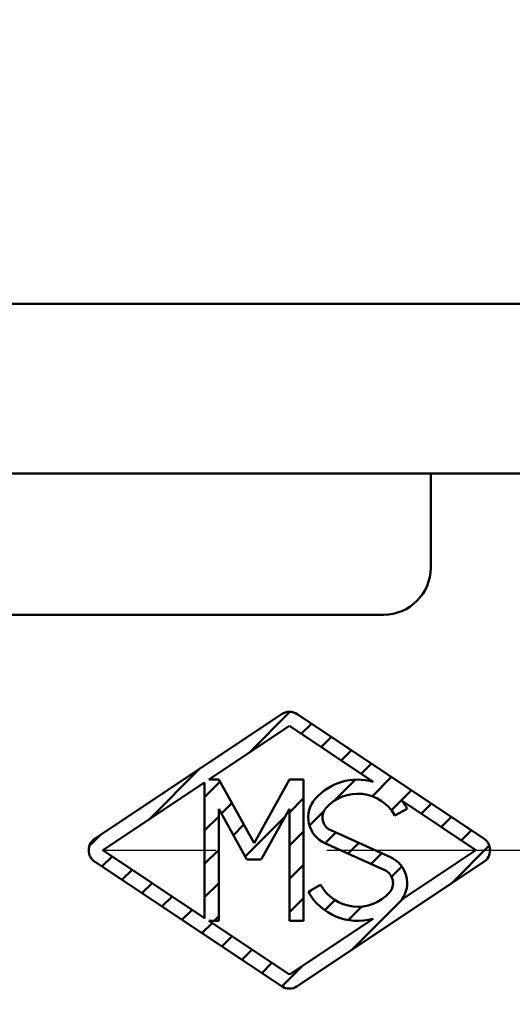
# Model space of a CAD drawing. Units: millimetres. Extents: x 0 to 878, y -1 to 594.
# Drawn here: x 371 to 381, y 492 to 513 of the extents above; entities that cross this region are included whole.
import ezdxf

# ---------------------------------------------------------------- set-up
doc = ezdxf.new("R2010")
doc.units = ezdxf.units.MM
doc.header["$LTSCALE"] = 0.370832
doc.linetypes.add('CENTER', pattern=[50.8, 31.75, -6.35, 6.35, -6.35])
for name, color, linetype in [('NoLayerName_001', 7, 'Continuous'), ('NoLayerName_002', 7, 'Continuous'), ('NoLayerName_012', 7, 'Continuous'), ('NoLayerName_020', 7, 'Continuous')]:
    doc.layers.add(name, color=color, linetype=linetype)
doc.styles.get("Standard").update_dxf_attribs({"font": 'txt', "bigfont": 'extfont2'})
doc.dimstyles.get("Standard").update_dxf_attribs({"dimtxt": 2.5, "dimasz": 2.5, "dimexe": 1.25, "dimexo": 0.625, "dimtad": 1, "dimzin": 0, "dimdsep": 46, "dimtxsty": 'Standard', "dimcen": 2.5, "dimadec": 0, "dimazin": 0, "dimtfac": 0.75, "dimtmove": 0, "dimatfit": 3, "dimfxl": 1, "dimarcsym": 0})

# ---------------------------------------------------------------- blocks, each defined once
blk = doc.blocks.new('_OPEN30')
at = {"color": 0, "linetype": 'ByBlock', "lineweight": -2}
for p, q in [((-1, 0.267949), (0, 0)), ((0, 0), (-1, -0.267949)), ((0, 0), (-1, 0))]:
    blk.add_line(p, q, dxfattribs=at)
blk = doc.blocks.new('*D63')
at = {"layer": 'Defpoints', "color": 0}
for p in [(296.311, 529.566), (491.051, 529.566), (525.318, 495.566)]:
    blk.add_point(p, dxfattribs=at)
at = {"layer": 'NoLayerName_001', "color": 0, "linetype": 'Continuous', "lineweight": 25}
for p, q in [((296.311, 529.566), (497.926, 529.566)), ((491.051, 499.316), (491.051, 525.816))]:
    blk.add_line(p, q, dxfattribs=at)
at = {"layer": 'NoLayerName_001', "color": 0, "lineweight": 25, "xscale": 3.75, "yscale": 3.75, "zscale": 3.75}
for p, rotation in [((491.051, 529.566), 90), ((491.051, 495.566), 270)]:
    blk.add_blockref('_OPEN30', p, dxfattribs=dict(at, rotation=rotation))
at = {"layer": 'NoLayerName_001', "color": 0, "lineweight": 25, "insert": (485.291, 512.566), "char_height": 6.25, "attachment_point": 5, "rotation": 90}
blk.add_mtext('34', dxfattribs=at)
blk = doc.blocks.new('*D64')
at = {"layer": 'Defpoints', "color": 0}
for p in [(441.588, 495.566), (491.051, 495.566), (312.311, 364.566)]:
    blk.add_point(p, dxfattribs=at)
at = {"layer": 'NoLayerName_001', "color": 0, "linetype": 'Continuous', "lineweight": 25}
for p, q in [((441.588, 495.566), (497.926, 495.566)), ((491.051, 368.316), (491.051, 491.816)), ((312.311, 364.566), (497.926, 364.566))]:
    blk.add_line(p, q, dxfattribs=at)
at = {"layer": 'NoLayerName_001', "color": 0, "lineweight": 25, "xscale": 3.75, "yscale": 3.75, "zscale": 3.75}
for p, rotation in [((491.051, 495.566), 90), ((491.051, 364.566), 270)]:
    blk.add_blockref('_OPEN30', p, dxfattribs=dict(at, rotation=rotation))
at = {"layer": 'NoLayerName_001', "color": 0, "lineweight": 25, "insert": (485.36, 430.066), "char_height": 6.25, "attachment_point": 5, "rotation": 90}
blk.add_mtext('131', dxfattribs=at)

msp = doc.modelspace()

# ---------------------------------------------------------------- linework, layer by layer
at = {"layer": 'NoLayerName_002', "color": 3, "linetype": 'Continuous', "lineweight": 50}
for p, q in [((376.135, 498.455), (372.176, 495.816)), ((375.444, 497.634), (376.314, 498.504)), ((380.427, 495.816), (376.468, 498.455)), ((374.592, 497.066), (376.301, 498.206)), ((376.301, 498.206), (378.079, 497.021)), ((376.554, 498.037), (376.77, 498.253)), ((376.978, 497.754), (377.195, 497.971)), ((377.403, 497.471), (377.619, 497.688)), ((377.827, 497.189), (378.043, 497.405)), ((373.323, 496.22), (374.404, 497.302)), ((378.055, 496.71), (378.467, 497.122)), ((374.501, 496.691), (374.828, 497.018)), ((374.801, 497.066), (374.592, 497.066)), ((375.551, 495.716), (374.801, 497.066)), ((376.301, 497.066), (375.551, 495.716)), ((376.601, 497.066), (376.301, 497.066)), ((376.601, 494.066), (376.601, 497.066)), ((377.244, 496.605), (377.699, 497.061)), ((378.464, 496.411), (378.892, 496.839)), ((374.86, 496.343), (375.08, 496.564)), ((376.301, 496.37), (376.601, 496.67)), ((378.691, 496.613), (380.26, 495.566)), ((379.1, 496.34), (379.316, 496.556)), ((374.501, 495.984), (374.801, 496.284)), ((374.801, 496.448), (375.401, 495.368)), ((374.801, 494.066), (374.801, 496.448)), ((375.701, 495.368), (376.301, 496.448)), ((376.301, 496.448), (376.301, 494.066)), ((376.729, 496.091), (377.033, 496.395)), ((378.539, 496.302), (378.801, 496.447)), ((375.112, 495.888), (375.333, 496.109)), ((375.365, 495.434), (376.203, 496.272)), ((379.524, 496.057), (379.74, 496.274)), ((372.058, 495.662), (372.283, 495.887)), ((376.301, 495.663), (376.601, 495.963)), ((377.059, 495.714), (377.286, 495.941)), ((378.448, 495.416), (377.178, 495.99)), ((379.948, 495.774), (380.164, 495.991)), ((377.054, 495.716), (378.325, 495.143)), ((377.546, 495.494), (377.773, 495.721)), ((379.739, 494.858), (380.544, 495.663)), ((374.501, 495.277), (374.801, 495.577)), ((378.034, 495.274), (378.26, 495.501)), ((380.26, 495.566), (378.687, 494.517)), ((372.176, 495.317), (376.135, 492.677)), ((372.322, 495.219), (372.538, 495.435)), ((375.401, 495.368), (375.701, 495.368)), ((376.301, 494.956), (376.601, 495.256)), ((376.468, 492.677), (380.427, 495.317)), ((372.746, 494.936), (372.962, 495.153)), ((378.469, 495.002), (378.687, 495.22)), ((373.17, 494.653), (373.387, 494.87)), ((374.501, 494.57), (374.801, 494.87)), ((376.964, 494.831), (376.701, 494.685)), ((376.716, 494.664), (376.783, 494.731)), ((373.595, 494.371), (373.811, 494.587)), ((376.301, 494.249), (376.601, 494.549)), ((377.054, 494.295), (377.27, 494.51)), ((377.618, 493.444), (378.699, 494.526)), ((374.019, 494.088), (374.235, 494.304)), ((377.554, 494.087), (377.838, 494.372)), ((374.443, 493.805), (374.659, 494.021)), ((374.592, 494.066), (374.801, 494.066)), ((376.301, 492.927), (374.592, 494.066)), ((374.704, 494.066), (374.801, 494.163)), ((378.079, 494.112), (376.301, 492.927)), ((376.301, 494.066), (376.601, 494.066)), ((374.867, 493.522), (375.084, 493.738)), ((375.292, 493.239), (375.508, 493.456)), ((375.716, 492.956), (375.932, 493.173)), ((376.141, 492.674), (376.578, 493.111))]:
    msp.add_line(p, q, dxfattribs=at)
msp.add_lwpolyline([(374.501, 497.006), (372.342, 495.566), (374.501, 494.127)], close=True, dxfattribs=at)
for centre, radius, start, end in [((376.301, 498.206), 0.3, 56.3099, 123.6901), ((377.751, 495.866), 1.2, 74.1621, 138.5904), ((377.751, 495.866), 0.9, 28.955, 138.5904), ((377.301, 496.263), 0.6, 138.5904, 245.7048), ((377.751, 495.866), 1.2, 28.955, 38.4577), ((377.301, 496.263), 0.3, 138.5904, 245.7048), ((372.342, 495.566), 0.3, 123.6901, 236.3099), ((380.26, 495.566), 0.3, 303.6901, 56.3099), ((378.201, 494.869), 0.6, 324.0828, 65.7048), ((378.201, 494.869), 0.3, 318.5904, 65.7048), ((377.751, 495.266), 0.9, 208.955, 318.5904), ((377.751, 495.266), 1.2, 208.955, 285.8379), ((376.301, 492.927), 0.3, 236.3099, 303.6901)]:
    msp.add_arc(centre, radius, start, end, dxfattribs=at)
at = {"layer": 'NoLayerName_012', "color": 3, "linetype": 'Continuous', "lineweight": 50}
for p, q in [((365.315, 507.166), (436.401, 507.166)), ((356.301, 503.566), (385.301, 503.566)), ((379.301, 501.566), (379.301, 503.566)), ((359.301, 500.566), (378.301, 500.566))]:
    msp.add_line(p, q, dxfattribs=at)
msp.add_arc((378.301, 501.566), 1, 270, 0, dxfattribs=at)
at = {"layer": 'NoLayerName_020', "color": 6, "linetype": 'CENTER', "lineweight": 25}
msp.add_line((151.034, 495.566), (441.588, 495.566), dxfattribs=at)

# ---------------------------------------------------------------- dimensions: what is measured, and where the dimension line sits
at = {"layer": 'NoLayerName_001', "color": 7, "linetype": 'Continuous', "lineweight": 25}
for base, p1, p2, override, picture, middle in [((491.051, 529.566), (525.318, 495.566), (296.311, 529.566), {"dimtxt": 6.25, "dimasz": 3.75, "dimexe": 6.875, "dimexo": 0, "dimgap": 2.5, "dimdec": 1, "dimzin": 8, "dimblk": 'OPEN30', "dimse1": 1, "dimclrd": 0, "dimclre": 0, "dimclrt": 0, "dimtp": 0, "dimtm": 0, "dimlwd": 25, "dimlwe": 25}, '*D63', (491.051, 512.566)), ((491.051, 495.566), (312.311, 364.566), (441.588, 495.566), {"dimtxt": 6.25, "dimasz": 3.75, "dimexe": 6.875, "dimexo": 0, "dimgap": 2.5, "dimdec": 1, "dimzin": 8, "dimblk": 'OPEN30', "dimclrd": 0, "dimclre": 0, "dimclrt": 0, "dimtp": 0, "dimtm": 0, "dimlwd": 25, "dimlwe": 25}, '*D64', (491.051, 430.066))]:
    dim = msp.add_linear_dim(base=base, p1=p1, p2=p2, angle=90, dimstyle='Standard', override=override, dxfattribs=at)
    dim.commit()
    dim.dimension.update_dxf_attribs({"geometry": picture, "text_midpoint": middle, "dimtype": 160})

# ---------------------------------------------------------------- leaders
at = {"layer": 'NoLayerName_001', "color": 7, "linetype": 'Continuous', "lineweight": 25, "annotation_type": 0, "has_hookline": 1, "hookline_direction": 0, "text_width": 62.174}
msp.add_leader([(317.299, 498.56), (339.289, 535.519), (343.039, 535.519)], dimstyle='Standard', override={"dimtxt": 6.25, "dimasz": 3.75, "dimgap": 2.5, "dimldrblk": 'OPEN30'}, dxfattribs=at)

doc.saveas('drawing.dxf')
